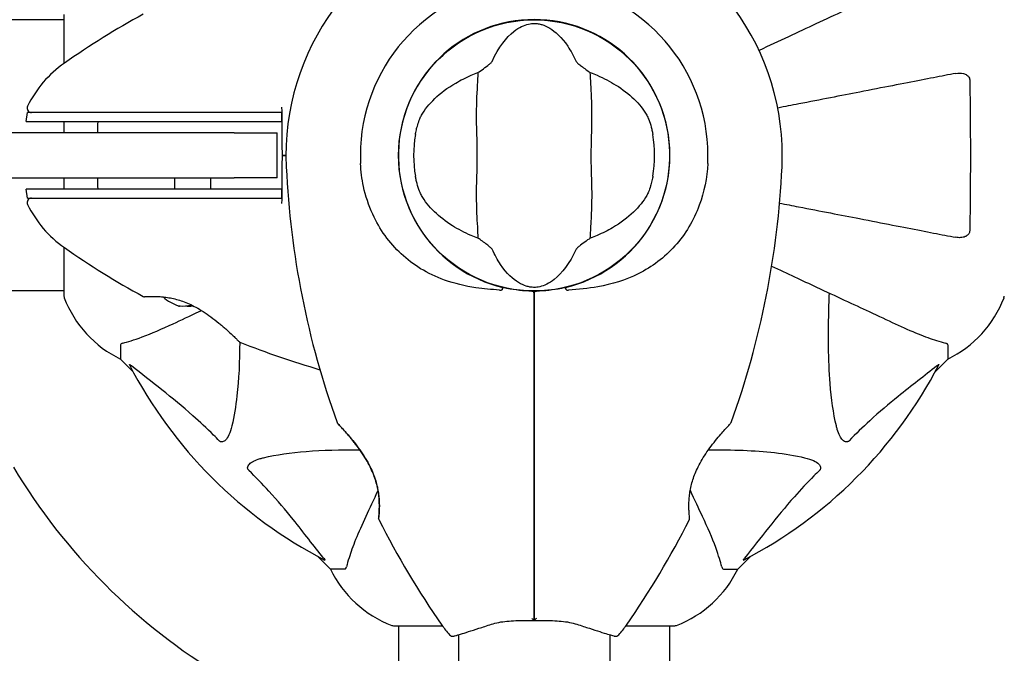
# Model space of a CAD drawing. Units: millimetres. Extents: x 10879 to 26328, y 1472 to 18987.
# Drawn here: x 17696 to 17915, y 10175 to 10316 of the extents above; entities that cross this region are included whole.
import ezdxf

# ---------------------------------------------------------------- set-up
doc = ezdxf.new("R2010")
doc.units = ezdxf.units.MM
doc.header["$LTSCALE"] = 100
doc.layers.add('Widoczne (ISO)', color=7, linetype='Continuous', lineweight=25)
doc.layers.add('Wymiar (ISO)', color=116, linetype='Continuous', lineweight=18)
doc.styles.add('Tekst etykiety (ISO)', font='tahoma.ttf')
doc.dimstyles.new('Domyślne (ISO)', dxfattribs={"dimscale": 100, "dimtxt": 3.5, "dimasz": 2.5, "dimexe": 3.175, "dimexo": 0, "dimgap": 0.762, "dimtad": 1, "dimtoh": 1, "dimdec": 0, "dimrnd": 1e-08, "dimzin": 0, "dimtxsty": 'Tekst etykiety (ISO)', "dimcen": 0.09, "dimdle": 10, "dimclrd": 256, "dimclre": 256, "dimclrt": 256, "dimadec": 0, "dimazin": 0, "dimtfac": 0.714286, "dimtdec": 0, "dimtmove": 0, "dimatfit": 3, "dimfxl": 0, "dimtolj": 1, "dimtzin": 0, "dimlwd": -1, "dimlwe": -1, "dimarcsym": 0})

# ---------------------------------------------------------------- blocks, each defined once
blk = doc.blocks.new('*D5')
at = {"layer": 'Defpoints', "color": 0}
for p in [(24769.64, 18547.44), (24769.64, 9370.08), (12326.04, 9318.9)]:
    blk.add_point(p, dxfattribs=at)
at = {"layer": 'Wymiar (ISO)'}
for p, q in [((12326.04, 9318.9), (12326.04, 18864.94)), ((24769.64, 9370.08), (24769.64, 18864.94)), ((12576.04, 18547.44), (24519.64, 18547.44))]:
    blk.add_line(p, q, dxfattribs=at)
for points in [[(12576.04, 18589.1), (12576.04, 18505.77), (12326.04, 18547.44)], [(24519.64, 18589.1), (24519.64, 18505.77), (24769.64, 18547.44)]]:
    blk.add_solid(points, dxfattribs=at)
at = {"layer": 'Wymiar (ISO)', "insert": (18547.84, 18980.92), "char_height": 350, "attachment_point": 2, "style": 'Tekst etykiety (ISO)'}
blk.add_mtext('\\A1;12444', dxfattribs=at)
blk = doc.blocks.new('*D6')
at = {"layer": 'Defpoints', "color": 0}
for p in [(17575.34, 15751.76), (17815.34, 8339.27), (26010.34, 8339.27)]:
    blk.add_point(p, dxfattribs=at)
at = {"layer": 'Wymiar (ISO)'}
for p, q in [((17575.34, 15751.76), (26327.84, 15751.76)), ((26010.34, 15501.76), (26010.34, 8589.27)), ((17815.34, 8339.27), (26327.84, 8339.27))]:
    blk.add_line(p, q, dxfattribs=at)
for points in [[(25968.67, 15501.76), (26052.01, 15501.76), (26010.34, 15751.76)], [(25968.67, 8589.27), (26052.01, 8589.27), (26010.34, 8339.27)]]:
    blk.add_solid(points, dxfattribs=at)
at = {"layer": 'Wymiar (ISO)', "insert": (25576.85, 12045.52), "char_height": 350, "attachment_point": 2, "rotation": 90, "style": 'Tekst etykiety (ISO)'}
blk.add_mtext('\\A1;7412', dxfattribs=at)

msp = doc.modelspace()

# ---------------------------------------------------------------- linework, layer by layer
at = {"layer": 'Widoczne (ISO)'}
for p, q in [((17705.75, 10316.67), (17705.75, 10305.81)), ((17705.75, 10315.52), (17660.25, 10315.52)), ((17697.31, 10292.87), (17697.66, 10294.87)), ((17705.75, 10292.87), (17705.75, 10290.37)), ((17743.6, 10290.37), (17625.84, 10290.37)), ((17743.6, 10290.37), (17753.19, 10290.37)), ((17753.19, 10280.37), (17753.19, 10290.37)), ((17625.84, 10280.37), (17743.6, 10280.37)), ((17705.75, 10280.37), (17705.75, 10277.87)), ((17730.34, 10280.37), (17730.34, 10277.87)), ((17738.34, 10280.37), (17738.34, 10277.87)), ((17753.19, 10280.37), (17743.6, 10280.37)), ((17697.66, 10275.87), (17697.31, 10277.87)), ((17705.75, 10264.92), (17705.75, 10254.07)), ((17705.75, 10255.22), (17660.26, 10255.22)), ((17718.34, 10243.23), (17718.34, 10240.07)), ((17902.34, 10243.23), (17902.34, 10240.07)), ((17718.34, 10240.07), (17721.09, 10237.32)), ((17721.09, 10237.32), (17718.34, 10240.07)), ((17899.59, 10237.32), (17902.34, 10240.07)), ((17902.34, 10240.07), (17899.59, 10237.32)), ((17762.29, 10196.11), (17765.04, 10193.37)), ((17765.04, 10193.37), (17762.29, 10196.11)), ((17855.64, 10193.37), (17858.39, 10196.11)), ((17858.39, 10196.11), (17855.64, 10193.37)), ((17768.21, 10193.37), (17765.04, 10193.37)), ((17852.47, 10193.37), (17855.64, 10193.37)), ((17779.04, 10180.77), (17789.9, 10180.77)), ((17780.19, 10180.77), (17780.19, 10135.21)), ((17830.78, 10180.77), (17841.64, 10180.77)), ((17840.49, 10180.77), (17840.49, 10135.09)), ((17793.49, 10178.74), (17793.49, 9389.96)), ((17827.19, 10178.74), (17827.19, 9389.96))]:
    msp.add_line(p, q, dxfattribs=at)
msp.add_circle((17810.34, 10285.37), 30.15, dxfattribs=at)
for centre, radius, start, end in [((17810.34, 10285.37), 55.2, 105.0482, 182.662), ((17810.34, 10285.37), 55.2, 357.338, 74.9518), ((17810.34, 10285.37), 38.66, 100.161, 182.662), ((17810.34, 10285.37), 38.66, 357.338, 79.839), ((17816.79, 10146.65), 194.07, 118.7826, 124.8666), ((17810.34, 10285.37), 30.2, 90, 256.613), ((17810.34, 10285.37), 30.2, 283.387, 90), ((17720.14, 10285.37), 25, 124.8666, 154.0555), ((17698.56, 10295.87), 1, 154.0555, 270), ((17810.34, 10285.37), 26.81, 170.0493, 189.9507), ((17810.34, 10285.37), 26.81, 350.0493, 9.9507), ((17949.06, 10291.81), 194.07, 182.662, 199.8414), ((17671.62, 10291.81), 194.07, 340.1586, 357.338), ((17698.56, 10274.87), 1, 90, 205.9445), ((17720.14, 10285.37), 25, 205.9445, 235.1334), ((17816.79, 10424.08), 194.07, 235.1334, 241.2174), ((17706.75, 10254.07), 1, 180, 200.8133), ((17706.75, 10254.07), 1, 180, 200.8133), ((17729.18, 10262.59), 25, 200.8133, 244.3044), ((17729.18, 10262.59), 25, 200.8133, 244.3044), ((17723.59, 10254.43), 0.5, 241.2174, 274.553), ((17734.34, 10261.03), 9.67, 227.5809, 251.2714), ((17810.34, 10285.37), 30.2, 269.0668, 270.9332), ((17809.84, 10254.67), 0.5, 0, 89.0668), ((17810.84, 10254.67), 0.5, 90.9332, 180), ((17891.5, 10262.59), 25, 295.6956, 339.1867), ((17891.5, 10262.59), 25, 295.6956, 339.1867), ((17913.93, 10254.07), 1, 339.1867, 0), ((17913.93, 10254.07), 1, 339.1867, 0), ((17745.09, 10244.28), 0.5, 225.222, 248.2588), ((17816.79, 10424.08), 194.07, 248.2588, 253.8116), ((17810.34, 10285.37), 101.36, 207.3738, 242.6262), ((17810.34, 10285.37), 101.36, 297.3738, 332.6262), ((17766.98, 10226.12), 0.5, 199.8414, 223.438), ((17853.7, 10226.12), 0.5, 316.562, 340.1586), ((17810.34, 10285.37), 135, 210.8931, 239.1069), ((17776.24, 10204.62), 0.5, 173.5588, 206.7751), ((17949.06, 10291.81), 194.07, 206.7751, 214.8666), ((17671.62, 10291.81), 194.07, 325.1334, 333.2249), ((17844.44, 10204.62), 0.5, 333.2249, 6.4412), ((17787.57, 10204.2), 25, 205.6956, 249.1867), ((17787.57, 10204.2), 25, 205.6956, 249.1867), ((17833.11, 10204.2), 25, 290.8133, 334.3044), ((17833.11, 10204.2), 25, 290.8133, 334.3044), ((17779.04, 10181.77), 1, 249.1867, 270), ((17779.04, 10181.77), 1, 249.1867, 270), ((17810.34, 10195.17), 25, 214.8666, 221.0474), ((17810.34, 10195.17), 25, 318.9526, 325.1334), ((17841.64, 10181.77), 1, 270, 290.8133), ((17841.64, 10181.77), 1, 270, 290.8133), ((17792.24, 10179.4), 1, 221.0474, 286.816), ((17828.44, 10179.4), 1, 253.184, 318.9526)]:
    msp.add_arc(centre, radius, start, end, dxfattribs=at)
for centre, ratio, start_param, end_param in [((17732.22, 10261.03), 0.708815, 6.093567, 6.472804), ((17731.44, 10261.03), 0.256482, 6.093567, 6.371623), ((17733.56, 10261.03), 0.965297, 6.196447, 6.371623), ((17735.12, 10261.03), 0.965297, 6.093567, 6.220486)]:
    msp.add_ellipse(centre, major_axis=(0, -9.19), ratio=ratio, start_param=start_param, end_param=end_param, dxfattribs=at)
for points, knots in [([(17890.64, 10322.81), (17888.87, 10321.98), (17886.91, 10321.07), (17884.78, 10320.08), (17881.32, 10318.47), (17877.37, 10316.62), (17869.1, 10312.76), (17864.85, 10310.78), (17860.37, 10308.69)], [4.887142, 4.887142, 4.887142, 4.887142, 6.128309, 6.128309, 6.128309, 8.145415, 8.145415, 9.965002, 9.965002, 9.965002, 9.965002]), ([(17800.98, 10306.24), (17802.48, 10309.46), (17804.16, 10311.6), (17807.01, 10313.86), (17808.12, 10314.36), (17809.33, 10314.63), (17809.55, 10314.67), (17809.93, 10314.71), (17810.1, 10314.72), (17810.44, 10314.72), (17810.59, 10314.72), (17810.93, 10314.69), (17811.11, 10314.67), (17811.55, 10314.59), (17811.82, 10314.53), (17812.63, 10314.27), (17813.22, 10314.01), (17815.02, 10312.91), (17816.42, 10311.68), (17818.49, 10308.62), (17819.12, 10307.49), (17819.7, 10306.24)], [0.206777, 0.206777, 0.206777, 0.206777, 1.765843, 1.765843, 2.836318, 2.836318, 3.102384, 3.102384, 3.308115, 3.308115, 3.490318, 3.490318, 3.717936, 3.717936, 4.112889, 4.112889, 4.940235, 4.940235, 6.583199, 6.583199, 7.390591, 7.390591, 7.390591, 7.390591]), ([(17797.83, 10303.76), (17798.22, 10304.03), (17798.64, 10304.33), (17799.52, 10304.97), (17799.94, 10305.28), (17800.47, 10305.71), (17800.64, 10305.85), (17800.82, 10306.03), (17800.88, 10306.09), (17800.94, 10306.18), (17800.96, 10306.21), (17800.98, 10306.24)], [0.0301438, 0.0301438, 0.0301438, 0.0301438, 0.2023187, 0.2023187, 0.3866192, 0.3866192, 0.4998078, 0.4998078, 0.5509934, 0.5509934, 0.5793275, 0.5793275, 0.5793275, 0.5793275]), ([(17819.7, 10306.24), (17819.72, 10306.2), (17819.74, 10306.17), (17819.81, 10306.09), (17819.85, 10306.04), (17819.97, 10305.92), (17820.07, 10305.83), (17820.35, 10305.59), (17820.58, 10305.41), (17821.48, 10304.73), (17822.2, 10304.21), (17822.84, 10303.76)], [0, 0, 0, 0, 0.0151508, 0.0151508, 0.033742, 0.033742, 0.0697851, 0.0697851, 0.143535, 0.143535, 0.3191937, 0.3191937, 0.3191937, 0.3191937]), ([(17797.83, 10303.76), (17797.8, 10302.71), (17797.72, 10301.48), (17797.51, 10297.81), (17797.43, 10295.21), (17797.49, 10291.51), (17797.55, 10289.75), (17797.64, 10286.08), (17797.64, 10284.49), (17797.58, 10281.98), (17797.55, 10281.12), (17797.45, 10277.78), (17797.44, 10275.05), (17797.64, 10270.37), (17797.78, 10268.49), (17797.83, 10266.97)], [-8.670723, -8.670723, -8.670723, -8.670723, -7.629846, -7.629846, -5.858386, -5.858386, -5.058101, -5.058101, -4.413951, -4.413951, -4.068779, -4.068779, -3.024201, -3.024201, -2.152299, -2.152299, -2.152299, -2.152299]), ([(17822.84, 10266.97), (17822.88, 10268.02), (17822.96, 10269.25), (17823.17, 10272.92), (17823.25, 10275.52), (17823.19, 10279.22), (17823.12, 10280.98), (17823.04, 10284.65), (17823.04, 10286.24), (17823.1, 10288.75), (17823.13, 10289.61), (17823.23, 10292.95), (17823.24, 10295.68), (17823.04, 10300.36), (17822.9, 10302.24), (17822.84, 10303.76)], [-8.670723, -8.670723, -8.670723, -8.670723, -7.629846, -7.629846, -5.858386, -5.858386, -5.058101, -5.058101, -4.413951, -4.413951, -4.068779, -4.068779, -3.024201, -3.024201, -2.152299, -2.152299, -2.152299, -2.152299]), ([(17904.11, 10303.59), (17903.36, 10303.45), (17902.55, 10303.29), (17900.11, 10302.82), (17898.35, 10302.47), (17894.47, 10301.72), (17892.34, 10301.31), (17887.78, 10300.42), (17885.34, 10299.94), (17882.76, 10299.44), (17878.62, 10298.64), (17874.06, 10297.75), (17867.66, 10296.51), (17866.11, 10296.21), (17864.53, 10295.9)], [0.494658, 0.494658, 0.494658, 0.494658, 1.116027, 1.116027, 2.232055, 2.232055, 3.348082, 3.348082, 4.464109, 4.464109, 4.464109, 6.253052, 6.253052, 6.814032, 6.814032, 6.814032, 6.814032]), ([(17904.11, 10303.59), (17904.73, 10303.71), (17905.33, 10303.69), (17906.12, 10303.49), (17906.38, 10303.37), (17906.73, 10303.13), (17906.86, 10303.02), (17907.04, 10302.78), (17907.11, 10302.67), (17907.18, 10302.48), (17907.2, 10302.41), (17907.23, 10302.27), (17907.24, 10302.2), (17907.24, 10302.12)], [0, 0, 0, 0, 0.2316755, 0.2316755, 0.3642878, 0.3642878, 0.4481993, 0.4481993, 0.5091909, 0.5091909, 0.5443069, 0.5443069, 0.5810898, 0.5810898, 0.5810898, 0.5810898]), ([(17785.29, 10294.3), (17786, 10295.54), (17786.98, 10296.79), (17789.51, 10299.21), (17791.07, 10300.39), (17793.96, 10302.07), (17795.11, 10302.65), (17796.34, 10303.17)], [0.001121, 0.001121, 0.001121, 0.001121, 0.764369, 0.764369, 1.553549, 1.553549, 2.013862, 2.013862, 2.013862, 2.013862]), ([(17824.34, 10303.17), (17825.85, 10302.53), (17827.25, 10301.8), (17830.06, 10300.05), (17831.4, 10299.01), (17833.73, 10296.74), (17834.69, 10295.52), (17835.38, 10294.3)], [0.194826, 0.194826, 0.194826, 0.194826, 0.760477, 0.760477, 1.454331, 1.454331, 2.202676, 2.202676, 2.202676, 2.202676]), ([(17907.24, 10302.12), (17907.29, 10299.45), (17907.32, 10296.67), (17907.39, 10289.36), (17907.39, 10284.78), (17907.35, 10276.24), (17907.31, 10272.32), (17907.24, 10268.61)], [-3.948618, -3.948618, -3.948618, -3.948618, -3.078035, -3.078035, -1.710872, -1.710872, -0.498651, -0.498651, -0.498651, -0.498651]), ([(17707.08, 10294.87), (17705.53, 10294.87), (17704.09, 10294.87), (17701.4, 10294.87), (17700.19, 10294.87), (17698.38, 10294.87), (17697.81, 10294.87), (17697.67, 10294.87), (17697.66, 10294.87), (17697.66, 10294.87)], [-3.680704, -3.680704, -3.680704, -3.680704, -3.169004, -3.169004, -2.577736, -2.577736, -1.932042, -1.932042, -1.839247, -1.839247, -1.839247, -1.839247]), ([(17712.51, 10294.87), (17711.57, 10294.87), (17710.64, 10294.87), (17708.83, 10294.87), (17707.95, 10294.87), (17707.08, 10294.87)], [-0.5855384, -0.5855384, -0.5855384, -0.5855384, -0.2927692, -0.2927692, 0, 0, 0, 0]), ([(17754.25, 10294.87), (17753.69, 10294.87), (17753.14, 10294.87), (17739.01, 10294.87), (17725.34, 10294.87), (17712.51, 10294.87)], [-4.248844, -4.248844, -4.248844, -4.248844, -4.082736, -4.082736, 0, 0, 0, 0]), ([(17754.25, 10292.87), (17754.25, 10293.03), (17754.25, 10293.2), (17754.25, 10293.87), (17754.25, 10294.37), (17754.25, 10294.87)], [0.1024049, 0.1024049, 0.1024049, 0.1024049, 0.1531841, 0.1531841, 0.3055229, 0.3055229, 0.3055229, 0.3055229]), ([(17754.34, 10285.37), (17754.32, 10287.49), (17754.3, 10289.64), (17754.27, 10292.8), (17754.27, 10293.84), (17754.26, 10294.87)], [34.7828406, 34.7828406, 34.7828406, 34.7828406, 35.3783959, 35.3783959, 35.6691337, 35.6691337, 35.6691337, 35.6691337]), ([(17697.31, 10292.87), (17697.31, 10292.87), (17697.35, 10292.87), (17697.72, 10292.87), (17698.47, 10292.87), (17700.52, 10292.87), (17701.62, 10292.87), (17704.12, 10292.87), (17705.45, 10292.87), (17706.9, 10292.87)], [2.03739, 2.03739, 2.03739, 2.03739, 2.25925, 2.25925, 2.981422, 2.981422, 3.528263, 3.528263, 4.033004, 4.033004, 4.033004, 4.033004]), ([(17706.9, 10292.87), (17707.77, 10292.87), (17708.66, 10292.87), (17710.48, 10292.87), (17711.43, 10292.87), (17712.39, 10292.87)], [0.0059124, 0.0059124, 0.0059124, 0.0059124, 0.3050797, 0.3050797, 0.6119118, 0.6119118, 0.6119118, 0.6119118]), ([(17712.39, 10292.87), (17719.15, 10292.87), (17726.15, 10292.87), (17740.16, 10292.87), (17747.21, 10292.87), (17754.25, 10292.87)], [0.000151, 0.000151, 0.000151, 0.000151, 2.167015, 2.167015, 4.288732, 4.288732, 4.288732, 4.288732]), ([(17783.93, 10290), (17783.95, 10290.14), (17783.98, 10290.28), (17784.05, 10290.62), (17784.09, 10290.82), (17784.23, 10291.41), (17784.33, 10291.8), (17784.58, 10292.64), (17784.74, 10293.08), (17785.03, 10293.79), (17785.16, 10294.07), (17785.29, 10294.3)], [0.0015488, 0.0015488, 0.0015488, 0.0015488, 0.0439954, 0.0439954, 0.1059642, 0.1059642, 0.2312081, 0.2312081, 0.396855, 0.396855, 0.537373, 0.537373, 0.537373, 0.537373]), ([(17835.38, 10294.3), (17835.54, 10294.03), (17835.69, 10293.7), (17836.04, 10292.82), (17836.23, 10292.25), (17836.47, 10291.34), (17836.54, 10291.05), (17836.63, 10290.61), (17836.66, 10290.47), (17836.71, 10290.22), (17836.73, 10290.11), (17836.75, 10290)], [0.0009406, 0.0009406, 0.0009406, 0.0009406, 0.1628187, 0.1628187, 0.3680847, 0.3680847, 0.460016, 0.460016, 0.5029793, 0.5029793, 0.5371055, 0.5371055, 0.5371055, 0.5371055]), ([(17754.26, 10275.87), (17754.27, 10276.89), (17754.27, 10277.93), (17754.3, 10281.09), (17754.32, 10283.24), (17754.34, 10285.37)], [9.0036319, 9.0036319, 9.0036319, 9.0036319, 9.2941564, 9.2941564, 9.8897117, 9.8897117, 9.8897117, 9.8897117]), ([(17802.67, 10255.41), (17800.87, 10255.52), (17799.1, 10255.68), (17794.97, 10256.29), (17792.66, 10256.83), (17786.52, 10259.04), (17783.34, 10261.05), (17778.11, 10265.91), (17775.97, 10268.9), (17773.53, 10274.24), (17772.84, 10276.32), (17772.02, 10280.14), (17771.8, 10281.85), (17771.72, 10283.57)], [0.777743, 0.777743, 0.777743, 0.777743, 1.335665, 1.335665, 2.108644, 2.108644, 3.44936, 3.44936, 4.840595, 4.840595, 5.656639, 5.656639, 6.296646, 6.296646, 6.296646, 6.296646]), ([(17848.96, 10283.57), (17848.81, 10280.38), (17848.18, 10277.23), (17845.83, 10270.9), (17844, 10267.84), (17839.35, 10262.64), (17836.6, 10260.57), (17830.67, 10257.61), (17827.67, 10256.69), (17822.34, 10255.75), (17820.18, 10255.54), (17818.01, 10255.41)], [0.155968, 0.155968, 0.155968, 0.155968, 1.115261, 1.115261, 2.198537, 2.198537, 3.266815, 3.266815, 4.24236, 4.24236, 4.896886, 4.896886, 4.896886, 4.896886]), ([(17785.29, 10276.43), (17785.14, 10276.7), (17784.99, 10277.03), (17784.64, 10277.91), (17784.45, 10278.48), (17784.21, 10279.39), (17784.14, 10279.68), (17784.05, 10280.12), (17784.02, 10280.26), (17783.97, 10280.51), (17783.95, 10280.62), (17783.93, 10280.73)], [0.0009407, 0.0009407, 0.0009407, 0.0009407, 0.1628187, 0.1628187, 0.3680848, 0.3680848, 0.460016, 0.460016, 0.5029794, 0.5029794, 0.5371056, 0.5371056, 0.5371056, 0.5371056]), ([(17836.75, 10280.73), (17836.73, 10280.59), (17836.7, 10280.45), (17836.63, 10280.11), (17836.59, 10279.91), (17836.45, 10279.32), (17836.35, 10278.93), (17836.1, 10278.09), (17835.94, 10277.65), (17835.65, 10276.94), (17835.52, 10276.66), (17835.38, 10276.43)], [0.0015489, 0.0015489, 0.0015489, 0.0015489, 0.0439954, 0.0439954, 0.1059641, 0.1059641, 0.2312079, 0.2312079, 0.3968548, 0.3968548, 0.5373731, 0.5373731, 0.5373731, 0.5373731]), ([(17706.9, 10277.87), (17704.76, 10277.87), (17702.86, 10277.87), (17699.79, 10277.87), (17698.65, 10277.87), (17697.53, 10277.87), (17697.31, 10277.87), (17697.31, 10277.87)], [0.03914, 0.03914, 0.03914, 0.03914, 0.785446, 0.785446, 1.53395, 1.53395, 2.03739, 2.03739, 2.03739, 2.03739]), ([(17712.39, 10277.87), (17711.43, 10277.87), (17710.48, 10277.87), (17708.66, 10277.87), (17707.77, 10277.87), (17706.9, 10277.87)], [0.0001517, 0.0001517, 0.0001517, 0.0001517, 0.3070421, 0.3070421, 0.6062661, 0.6062661, 0.6062661, 0.6062661]), ([(17754.25, 10277.87), (17747.21, 10277.87), (17740.16, 10277.87), (17726.15, 10277.87), (17719.15, 10277.87), (17712.39, 10277.87)], [0.03904, 0.03904, 0.03904, 0.03904, 2.160856, 2.160856, 4.32787, 4.32787, 4.32787, 4.32787]), ([(17754.25, 10275.87), (17754.25, 10276.37), (17754.25, 10276.87), (17754.25, 10277.53), (17754.25, 10277.7), (17754.25, 10277.87)], [0.0013915, 0.0013915, 0.0013915, 0.0013915, 0.1537298, 0.1537298, 0.2045095, 0.2045095, 0.2045095, 0.2045095]), ([(17697.66, 10275.87), (17697.66, 10275.87), (17698.02, 10275.87), (17699.41, 10275.87), (17700.51, 10275.87), (17703.33, 10275.87), (17705.13, 10275.87), (17707.08, 10275.87)], [-1.839247, -1.839247, -1.839247, -1.839247, -1.260855, -1.260855, -0.646909, -0.646909, 0, 0, 0, 0]), ([(17707.08, 10275.87), (17707.95, 10275.87), (17708.83, 10275.87), (17710.64, 10275.87), (17711.57, 10275.87), (17712.51, 10275.87)], [-0.5855384, -0.5855384, -0.5855384, -0.5855384, -0.2927692, -0.2927692, 0, 0, 0, 0]), ([(17712.51, 10275.87), (17720.19, 10275.87), (17728.17, 10275.87), (17741.67, 10275.87), (17747.13, 10275.87), (17753.14, 10275.87), (17753.69, 10275.87), (17754.25, 10275.87)], [-9.772808, -9.772808, -9.772808, -9.772808, -7.329606, -7.329606, -5.690096, -5.690096, -5.523964, -5.523964, -5.523964, -5.523964]), ([(17796.34, 10267.56), (17794.82, 10268.2), (17793.43, 10268.93), (17790.62, 10270.68), (17789.28, 10271.72), (17786.95, 10273.99), (17785.99, 10275.21), (17785.29, 10276.43)], [0.194826, 0.194826, 0.194826, 0.194826, 0.760477, 0.760477, 1.454331, 1.454331, 2.202676, 2.202676, 2.202676, 2.202676]), ([(17835.38, 10276.43), (17834.67, 10275.19), (17833.7, 10273.94), (17831.17, 10271.52), (17829.61, 10270.34), (17826.72, 10268.66), (17825.57, 10268.08), (17824.34, 10267.56)], [0.001121, 0.001121, 0.001121, 0.001121, 0.764369, 0.764369, 1.553549, 1.553549, 2.013862, 2.013862, 2.013862, 2.013862]), ([(17864.94, 10274.75), (17866.38, 10274.47), (17867.79, 10274.2), (17874.05, 10272.98), (17878.61, 10272.09), (17882.75, 10271.29), (17885.34, 10270.79), (17887.77, 10270.31), (17892.34, 10269.43), (17894.46, 10269.01), (17898.35, 10268.26), (17900.11, 10267.91), (17902.55, 10267.44), (17903.36, 10267.28), (17904.11, 10267.14)], [2.165789, 2.165789, 2.165789, 2.165789, 2.677464, 2.677464, 4.465509, 4.465509, 4.465509, 5.581887, 5.581887, 6.698264, 6.698264, 7.814641, 7.814641, 8.436361, 8.436361, 8.436361, 8.436361]), ([(17907.24, 10268.61), (17907.24, 10268.48), (17907.22, 10268.36), (17907.13, 10268.11), (17907.08, 10268.01), (17906.93, 10267.79), (17906.83, 10267.69), (17906.57, 10267.47), (17906.39, 10267.37), (17905.92, 10267.17), (17905.59, 10267.1), (17904.85, 10267.04), (17904.47, 10267.07), (17904.11, 10267.14)], [0, 0, 0, 0, 0.0405527, 0.0405527, 0.0770027, 0.0770027, 0.1196644, 0.1196644, 0.1860906, 0.1860906, 0.2931262, 0.2931262, 0.4025768, 0.4025768, 0.4025768, 0.4025768]), ([(17800.98, 10264.49), (17800.96, 10264.53), (17800.94, 10264.56), (17800.87, 10264.64), (17800.83, 10264.69), (17800.7, 10264.81), (17800.61, 10264.9), (17800.33, 10265.14), (17800.09, 10265.32), (17799.2, 10266), (17798.48, 10266.52), (17797.83, 10266.97)], [0, 0, 0, 0, 0.0151508, 0.0151508, 0.033742, 0.033742, 0.0697851, 0.0697851, 0.143535, 0.143535, 0.3191937, 0.3191937, 0.3191937, 0.3191937]), ([(17822.84, 10266.97), (17822.46, 10266.7), (17822.04, 10266.4), (17821.16, 10265.76), (17820.74, 10265.45), (17820.21, 10265.02), (17820.04, 10264.88), (17819.86, 10264.7), (17819.8, 10264.64), (17819.74, 10264.55), (17819.72, 10264.52), (17819.7, 10264.49)], [0.0301438, 0.0301438, 0.0301438, 0.0301438, 0.2023187, 0.2023187, 0.3866192, 0.3866192, 0.4998078, 0.4998078, 0.5509934, 0.5509934, 0.5793275, 0.5793275, 0.5793275, 0.5793275]), ([(17819.7, 10264.49), (17818.2, 10261.27), (17816.52, 10259.13), (17813.67, 10256.88), (17812.56, 10256.37), (17811.35, 10256.1), (17811.12, 10256.06), (17810.75, 10256.02), (17810.58, 10256.01), (17810.24, 10256.01), (17810.09, 10256.01), (17809.75, 10256.04), (17809.57, 10256.06), (17809.13, 10256.14), (17808.86, 10256.2), (17808.04, 10256.46), (17807.46, 10256.72), (17805.65, 10257.82), (17804.26, 10259.05), (17802.19, 10262.11), (17801.56, 10263.24), (17800.98, 10264.49)], [0.206777, 0.206777, 0.206777, 0.206777, 1.765843, 1.765843, 2.836318, 2.836318, 3.102384, 3.102384, 3.308115, 3.308115, 3.490318, 3.490318, 3.717936, 3.717936, 4.112889, 4.112889, 4.940235, 4.940235, 6.583199, 6.583199, 7.390591, 7.390591, 7.390591, 7.390591]), ([(17863.18, 10260.72), (17866.67, 10259.1), (17870, 10257.54), (17877.47, 10254.06), (17881.41, 10252.23), (17884.86, 10250.62), (17886.96, 10249.64), (17888.89, 10248.74), (17890.64, 10247.92)], [2.647976, 2.647976, 2.647976, 2.647976, 4.09795, 4.09795, 6.113906, 6.113906, 6.113906, 7.34072, 7.34072, 7.34072, 7.34072]), ([(17802.67, 10255.41), (17802.73, 10255.41), (17802.79, 10255.41), (17802.92, 10255.4), (17803.02, 10255.41), (17803.13, 10255.43), (17803.15, 10255.44), (17803.18, 10255.45), (17803.19, 10255.45), (17803.2, 10255.47), (17803.2, 10255.47), (17803.21, 10255.48), (17803.21, 10255.48), (17803.21, 10255.48)], [-1.6906336, -1.6906336, -1.6906336, -1.6906336, -1.6582329, -1.6582329, -1.605027, -1.605027, -1.5884406, -1.5884406, -1.5808181, -1.5808181, -1.575983, -1.575983, -1.5733952, -1.5733952, -1.5733952, -1.5733952]), ([(17803.35, 10255.99), (17803.35, 10255.99), (17803.35, 10255.99), (17803.35, 10255.99), (17803.34, 10255.98), (17803.34, 10255.97), (17803.33, 10255.96), (17803.32, 10255.91), (17803.31, 10255.88), (17803.28, 10255.78), (17803.27, 10255.73), (17803.24, 10255.61), (17803.22, 10255.55), (17803.21, 10255.48)], [-0.08082478, -0.08082478, -0.08082478, -0.08082478, -0.0805079, -0.0805079, -0.06954425, -0.06954425, -0.05858192, -0.05858192, -0.03904164, -0.03904164, -0.01951737, -0.01951737, 0, 0, 0, 0]), ([(17809.85, 10255.17), (17807.99, 10255.2), (17806.12, 10255.4), (17803.97, 10255.84), (17803.66, 10255.91), (17803.35, 10255.99)], [1.0912135, 1.0912135, 1.0912135, 1.0912135, 1.6580192, 1.6580192, 1.7547899, 1.7547899, 1.7547899, 1.7547899]), ([(17817.33, 10255.99), (17817.02, 10255.91), (17816.71, 10255.84), (17814.56, 10255.4), (17812.69, 10255.2), (17810.83, 10255.17)], [8.9921845, 8.9921845, 8.9921845, 8.9921845, 9.0889552, 9.0889552, 9.6557608, 9.6557608, 9.6557608, 9.6557608]), ([(17817.47, 10255.48), (17817.46, 10255.55), (17817.44, 10255.61), (17817.41, 10255.73), (17817.4, 10255.78), (17817.37, 10255.88), (17817.36, 10255.91), (17817.35, 10255.96), (17817.34, 10255.97), (17817.34, 10255.98), (17817.33, 10255.99), (17817.33, 10255.99), (17817.33, 10255.99), (17817.33, 10255.99)], [-0.08051023, -0.08051023, -0.08051023, -0.08051023, -0.06099229, -0.06099229, -0.04146746, -0.04146746, -0.02192661, -0.02192661, -0.01096396, -0.01096396, 0, 0, 0.00031689, 0.00031689, 0.00031689, 0.00031689]), ([(17817.47, 10255.48), (17817.47, 10255.48), (17817.47, 10255.48), (17817.47, 10255.47), (17817.48, 10255.47), (17817.49, 10255.46), (17817.5, 10255.45), (17817.54, 10255.43), (17817.6, 10255.42), (17817.76, 10255.4), (17817.9, 10255.41), (17818.01, 10255.41), (17818.01, 10255.41), (17818.01, 10255.41)], [-0.6769435, -0.6769435, -0.6769435, -0.6769435, -0.6754271, -0.6754271, -0.6691157, -0.6691157, -0.6591481, -0.6591481, -0.6186601, -0.6186601, -0.5430404, -0.5430404, -0.5428072, -0.5428072, -0.5428072, -0.5428072]), ([(17723.63, 10253.93), (17723.63, 10253.93), (17723.67, 10253.94), (17723.86, 10253.95), (17723.99, 10253.96), (17724.35, 10253.98), (17724.58, 10253.99), (17725.11, 10254.01), (17725.42, 10254.01), (17726.1, 10254.01), (17726.47, 10254), (17727.26, 10253.95), (17727.68, 10253.92), (17728.54, 10253.81), (17728.98, 10253.74), (17729.86, 10253.57), (17730.32, 10253.46), (17731.23, 10253.21), (17731.69, 10253.07), (17732.63, 10252.74), (17733.1, 10252.55), (17734.08, 10252.11), (17734.59, 10251.86), (17735.63, 10251.29), (17736.18, 10250.97), (17737.3, 10250.25), (17737.88, 10249.85), (17739.04, 10249), (17739.63, 10248.54), (17740.47, 10247.85), (17740.74, 10247.63), (17741.25, 10247.19), (17741.49, 10246.97), (17742.16, 10246.38), (17742.57, 10246.01), (17743.25, 10245.38), (17743.53, 10245.11), (17743.97, 10244.68), (17744.15, 10244.51), (17744.42, 10244.24), (17744.52, 10244.14), (17744.69, 10243.98), (17744.74, 10243.93), (17744.74, 10243.93)], [-1.680048, -1.680048, -1.680048, -1.680048, -1.516036, -1.516036, -1.349931, -1.349931, -1.182492, -1.182492, -1.016732, -1.016732, -0.853593, -0.853593, -0.695436, -0.695436, -0.544543, -0.544543, -0.397581, -0.397581, -0.252375, -0.252375, -0.10089, -0.10089, 0.063714, 0.063714, 0.249174, 0.249174, 0.460411, 0.460411, 0.696489, 0.696489, 0.814568, 0.814568, 0.928117, 0.928117, 1.142095, 1.142095, 1.321936, 1.321936, 1.474461, 1.474461, 1.607979, 1.607979, 1.77459, 1.77459, 1.77459, 1.77459]), ([(17810.34, 10194.82), (17810.34, 10204.58), (17810.34, 10214.54), (17810.34, 10234.58), (17810.34, 10244.66), (17810.34, 10254.67)], [0, 0, 0, 0, 3.002595, 3.002595, 6.00519, 6.00519, 6.00519, 6.00519]), ([(17810.34, 10254.67), (17810.34, 10244.66), (17810.34, 10234.58), (17810.34, 10214.54), (17810.34, 10204.58), (17810.34, 10194.82)], [0, 0, 0, 0, 3.002595, 3.002595, 6.00519, 6.00519, 6.00519, 6.00519]), ([(17877.58, 10225.2), (17876.91, 10228.04), (17876.46, 10231.18), (17875.77, 10239.79), (17875.77, 10245.59), (17875.95, 10252.92), (17875.98, 10253.83), (17876.01, 10254.74)], [-5.840532, -5.840532, -5.840532, -5.840532, -4.31233, -4.31233, -2.04169, -2.04169, -1.725442, -1.725442, -1.725442, -1.725442]), ([(17730.04, 10247.92), (17731.79, 10248.74), (17733.72, 10249.64), (17735.82, 10250.62), (17735.99, 10250.7), (17736.17, 10250.78), (17736.34, 10250.86)], [4.887094, 4.887094, 4.887094, 4.887094, 6.113907, 6.113907, 6.113907, 6.21483, 6.21483, 6.21483, 6.21483]), ([(17718.85, 10243.62), (17719.88, 10243.89), (17721.28, 10244.29), (17725.23, 10245.75), (17727.56, 10246.76), (17730.04, 10247.92)], [-2.891192, -2.891192, -2.891192, -2.891192, -1.528318, -1.528318, 0, 0, 0, 0]), ([(17890.64, 10247.92), (17892.45, 10247.08), (17894.17, 10246.31), (17897.25, 10245.07), (17898.62, 10244.57), (17900.56, 10243.96), (17901.23, 10243.78), (17901.83, 10243.62)], [-2.923859, -2.923859, -2.923859, -2.923859, -1.830403, -1.830403, -0.841646, -0.841646, -0.273627, -0.273627, -0.273627, -0.273627]), ([(17718.85, 10243.62), (17718.69, 10243.58), (17718.55, 10243.53), (17718.38, 10243.4), (17718.34, 10243.33), (17718.34, 10243.23)], [0, 0, 0, 0, 0.1541752, 0.1541752, 0.2866473, 0.2866473, 0.2866473, 0.2866473]), ([(17744.85, 10243.85), (17744.82, 10239.51), (17744.65, 10235.53), (17743.97, 10229.56), (17743.6, 10227.32), (17743.1, 10225.2)], [-5.868121, -5.868121, -5.868121, -5.868121, -3.871284, -3.871284, -2.578772, -2.578772, -2.578772, -2.578772]), ([(17902.34, 10243.23), (17902.34, 10243.31), (17902.31, 10243.37), (17902.18, 10243.51), (17902.04, 10243.57), (17901.83, 10243.62)], [0, 0, 0, 0, 0.0651008, 0.0651008, 0.1767336, 0.1767336, 0.1767336, 0.1767336]), ([(17720.33, 10238.76), (17720.3, 10238.8), (17720.3, 10238.83), (17720.32, 10238.85), (17720.35, 10238.84), (17720.43, 10238.8), (17720.5, 10238.76), (17720.63, 10238.66), (17720.7, 10238.6), (17720.77, 10238.55)], [0.66790836, 0.66790836, 0.66790836, 0.66790836, 0.68756319, 0.68756319, 0.70698655, 0.70698655, 0.72910654, 0.72910654, 0.74763999, 0.74763999, 0.74763999, 0.74763999]), ([(17740.28, 10221.89), (17739.87, 10222.3), (17739.46, 10222.72), (17737.5, 10224.66), (17735.97, 10226.1), (17729.8, 10231.58), (17725.23, 10234.94), (17720.77, 10238.55)], [-3.292921, -3.292921, -3.292921, -3.292921, -3.092582, -3.092582, -2.344532, -2.344532, -0.096806, -0.096806, -0.096806, -0.096806]), ([(17899.91, 10238.55), (17897.23, 10236.38), (17894.28, 10234.14), (17889.26, 10230.08), (17887.15, 10228.31), (17883.42, 10224.9), (17881.9, 10223.42), (17880.4, 10221.89)], [-3.381682, -3.381682, -3.381682, -3.381682, -2.051079, -2.051079, -1.136838, -1.136838, -0.473976, -0.473976, -0.473976, -0.473976]), ([(17899.91, 10238.55), (17899.92, 10238.55), (17899.93, 10238.56), (17900.06, 10238.67), (17900.17, 10238.75), (17900.31, 10238.83), (17900.34, 10238.85), (17900.38, 10238.84), (17900.38, 10238.82), (17900.36, 10238.77), (17900.36, 10238.77), (17900.35, 10238.76)], [0.8751293, 0.8751293, 0.8751293, 0.8751293, 0.8786792, 0.8786792, 0.9337906, 0.9337906, 0.9692974, 0.9692974, 1.0016433, 1.0016433, 1.0082698, 1.0082698, 1.0082698, 1.0082698]), ([(17743.1, 10225.2), (17742.74, 10223.62), (17742.22, 10222.58), (17741.69, 10222.05), (17741.47, 10221.83), (17741.25, 10221.69), (17740.94, 10221.62), (17740.83, 10221.61), (17740.64, 10221.65), (17740.57, 10221.68), (17740.44, 10221.75), (17740.39, 10221.78), (17740.31, 10221.85), (17740.29, 10221.87), (17740.28, 10221.89)], [4.2161666, 4.2161666, 4.2161666, 4.2161666, 4.692072, 4.692072, 4.692072, 4.8854145, 4.8854145, 4.96663, 4.96663, 5.010038, 5.010038, 5.039388, 5.039388, 5.0498949, 5.0498949, 5.0498949, 5.0498949]), ([(17766.62, 10225.77), (17766.62, 10225.77), (17766.64, 10225.75), (17766.73, 10225.65), (17766.8, 10225.58), (17766.99, 10225.38), (17767.11, 10225.25), (17767.4, 10224.94), (17767.58, 10224.74), (17767.99, 10224.29), (17768.23, 10224.02), (17768.78, 10223.39), (17769.1, 10223.02), (17769.81, 10222.18), (17770.19, 10221.7), (17771.01, 10220.64), (17771.44, 10220.06), (17772.28, 10218.84), (17772.68, 10218.22), (17773.4, 10216.98), (17773.72, 10216.38), (17774.27, 10215.22), (17774.5, 10214.68), (17774.89, 10213.64), (17775.06, 10213.14), (17775.33, 10212.18), (17775.44, 10211.72), (17775.62, 10210.82), (17775.69, 10210.39), (17775.8, 10209.53), (17775.84, 10209.11), (17775.89, 10208.29), (17775.9, 10207.91), (17775.91, 10207.17), (17775.9, 10206.82), (17775.88, 10206.19), (17775.86, 10205.91), (17775.82, 10205.43), (17775.8, 10205.23), (17775.78, 10204.94), (17775.76, 10204.84), (17775.75, 10204.7), (17775.75, 10204.67), (17775.75, 10204.67)], [-5.097779, -5.097779, -5.097779, -5.097779, -4.978495, -4.978495, -4.856568, -4.856568, -4.725899, -4.725899, -4.582953, -4.582953, -4.420847, -4.420847, -4.23461, -4.23461, -4.022758, -4.022758, -3.792773, -3.792773, -3.567763, -3.567763, -3.366623, -3.366623, -3.19394, -3.19394, -3.038407, -3.038407, -2.893013, -2.893013, -2.748251, -2.748251, -2.60048, -2.60048, -2.446341, -2.446341, -2.284873, -2.284873, -2.120081, -2.120081, -1.952519, -1.952519, -1.811473, -1.811473, -1.670426, -1.670426, -1.670426, -1.670426]), ([(17775.75, 10204.67), (17775.75, 10204.67), (17775.75, 10204.72), (17775.77, 10204.9), (17775.79, 10205.03), (17775.82, 10205.39), (17775.84, 10205.62), (17775.87, 10206.15), (17775.89, 10206.46), (17775.91, 10207.14), (17775.91, 10207.51), (17775.89, 10208.3), (17775.87, 10208.73), (17775.8, 10209.6), (17775.74, 10210.04), (17775.6, 10210.93), (17775.51, 10211.39), (17775.3, 10212.31), (17775.17, 10212.77), (17774.87, 10213.7), (17774.7, 10214.17), (17774.31, 10215.14), (17774.08, 10215.64), (17773.57, 10216.67), (17773.28, 10217.2), (17772.63, 10218.3), (17772.26, 10218.87), (17771.48, 10220.01), (17771.06, 10220.58), (17770.42, 10221.41), (17770.21, 10221.68), (17769.59, 10222.44), (17769.2, 10222.91), (17768.5, 10223.71), (17768.19, 10224.06), (17767.67, 10224.64), (17767.46, 10224.87), (17767.12, 10225.23), (17766.99, 10225.38), (17766.8, 10225.58), (17766.73, 10225.65), (17766.64, 10225.75), (17766.62, 10225.77), (17766.62, 10225.77)], [-1.670426, -1.670426, -1.670426, -1.670426, -1.506902, -1.506902, -1.341279, -1.341279, -1.174001, -1.174001, -1.007842, -1.007842, -0.843818, -0.843818, -0.684575, -0.684575, -0.532983, -0.532983, -0.386198, -0.386198, -0.242391, -0.242391, -0.093746, -0.093746, 0.066234, 0.066234, 0.24486, 0.24486, 0.447157, 0.447157, 0.673502, 0.673502, 0.788155, 0.788155, 1.010678, 1.010678, 1.20757, 1.20757, 1.373826, 1.373826, 1.518853, 1.518853, 1.637616, 1.637616, 1.75638, 1.75638, 1.75638, 1.75638]), ([(17844.93, 10204.67), (17844.93, 10204.67), (17844.93, 10204.72), (17844.91, 10204.9), (17844.89, 10205.03), (17844.86, 10205.39), (17844.84, 10205.62), (17844.81, 10206.15), (17844.79, 10206.46), (17844.77, 10207.14), (17844.77, 10207.51), (17844.79, 10208.3), (17844.81, 10208.73), (17844.88, 10209.6), (17844.93, 10210.04), (17845.08, 10210.93), (17845.16, 10211.39), (17845.38, 10212.31), (17845.51, 10212.77), (17845.81, 10213.7), (17845.98, 10214.17), (17846.37, 10215.14), (17846.6, 10215.64), (17847.11, 10216.67), (17847.4, 10217.2), (17848.05, 10218.3), (17848.42, 10218.87), (17849.2, 10220.01), (17849.62, 10220.58), (17850.26, 10221.41), (17850.47, 10221.68), (17851.09, 10222.44), (17851.48, 10222.91), (17852.18, 10223.71), (17852.49, 10224.06), (17853, 10224.64), (17853.22, 10224.87), (17853.56, 10225.23), (17853.69, 10225.38), (17853.88, 10225.58), (17853.95, 10225.65), (17854.04, 10225.75), (17854.06, 10225.77), (17854.06, 10225.77)], [-1.670426, -1.670426, -1.670426, -1.670426, -1.506902, -1.506902, -1.341279, -1.341279, -1.174001, -1.174001, -1.007842, -1.007842, -0.843818, -0.843818, -0.684575, -0.684575, -0.532983, -0.532983, -0.386198, -0.386198, -0.242391, -0.242391, -0.093746, -0.093746, 0.066234, 0.066234, 0.24486, 0.24486, 0.447157, 0.447157, 0.673502, 0.673502, 0.788155, 0.788155, 1.010678, 1.010678, 1.20757, 1.20757, 1.373826, 1.373826, 1.518853, 1.518853, 1.637616, 1.637616, 1.75638, 1.75638, 1.75638, 1.75638]), ([(17880.4, 10221.89), (17880.4, 10221.88), (17880.39, 10221.87), (17880.34, 10221.82), (17880.29, 10221.78), (17880.18, 10221.71), (17880.12, 10221.68), (17879.98, 10221.63), (17879.89, 10221.62), (17879.67, 10221.63), (17879.53, 10221.67), (17879.25, 10221.81), (17879.11, 10221.92), (17878.99, 10222.05), (17878.55, 10222.48), (17878.12, 10223.26), (17877.71, 10224.67), (17877.64, 10224.93), (17877.58, 10225.2)], [3.5334714, 3.5334714, 3.5334714, 3.5334714, 3.5360525, 3.5360525, 3.5562458, 3.5562458, 3.5793269, 3.5793269, 3.6167663, 3.6167663, 3.6956214, 3.6956214, 3.804605, 3.804605, 3.804605, 4.1935737, 4.1935737, 4.2774028, 4.2774028, 4.2774028, 4.2774028]), ([(17746.86, 10215.3), (17746.85, 10215.31), (17746.85, 10215.31), (17746.79, 10215.37), (17746.75, 10215.42), (17746.68, 10215.53), (17746.66, 10215.59), (17746.61, 10215.73), (17746.6, 10215.81), (17746.6, 10216.04), (17746.65, 10216.18), (17746.78, 10216.45), (17746.9, 10216.59), (17747.02, 10216.72), (17747.46, 10217.15), (17748.24, 10217.58), (17749.65, 10218), (17749.9, 10218.07), (17750.17, 10218.13)], [3.5334714, 3.5334714, 3.5334714, 3.5334714, 3.5360525, 3.5360525, 3.5562458, 3.5562458, 3.5793269, 3.5793269, 3.6167663, 3.6167663, 3.6956214, 3.6956214, 3.804605, 3.804605, 3.804605, 4.1935737, 4.1935737, 4.2774028, 4.2774028, 4.2774028, 4.2774028]), ([(17750.17, 10218.13), (17753.01, 10218.79), (17756.15, 10219.25), (17763.27, 10219.82), (17767.26, 10219.9), (17771.57, 10219.87)], [-5.840535, -5.840535, -5.840535, -5.840535, -4.312486, -4.312486, -2.69944, -2.69944, -2.69944, -2.69944]), ([(17849.11, 10219.87), (17854.53, 10219.91), (17859.42, 10219.76), (17866.14, 10218.99), (17868.39, 10218.62), (17870.51, 10218.13)], [-6.2831, -6.2831, -6.2831, -6.2831, -3.871284, -3.871284, -2.578772, -2.578772, -2.578772, -2.578772]), ([(17870.51, 10218.13), (17872.08, 10217.76), (17873.12, 10217.25), (17873.66, 10216.72), (17873.87, 10216.5), (17874.01, 10216.27), (17874.08, 10215.97), (17874.09, 10215.86), (17874.05, 10215.67), (17874.03, 10215.59), (17873.96, 10215.46), (17873.92, 10215.41), (17873.86, 10215.34), (17873.84, 10215.32), (17873.82, 10215.3)], [4.2161666, 4.2161666, 4.2161666, 4.2161666, 4.692072, 4.692072, 4.692072, 4.8854145, 4.8854145, 4.96663, 4.96663, 5.010038, 5.010038, 5.039388, 5.039388, 5.0498949, 5.0498949, 5.0498949, 5.0498949]), ([(17763.52, 10195.79), (17761.35, 10198.48), (17759.11, 10201.42), (17755.06, 10206.44), (17753.29, 10208.55), (17749.87, 10212.28), (17748.4, 10213.8), (17746.86, 10215.3)], [-3.381637, -3.381637, -3.381637, -3.381637, -2.051466, -2.051466, -1.136841, -1.136841, -0.473976, -0.473976, -0.473976, -0.473976]), ([(17873.82, 10215.3), (17873.4, 10214.89), (17872.99, 10214.48), (17871.04, 10212.53), (17869.61, 10211), (17864.13, 10204.83), (17860.77, 10200.26), (17857.16, 10195.79)], [-3.292921, -3.292921, -3.292921, -3.292921, -3.092582, -3.092582, -2.344532, -2.344532, -0.096806, -0.096806, -0.096806, -0.096806]), ([(17775.61, 10210.88), (17775.6, 10210.87), (17775.6, 10210.86), (17775.59, 10210.85), (17774.61, 10208.75), (17773.71, 10206.82), (17772.89, 10205.06)], [6.107466, 6.107466, 6.107466, 6.107466, 6.113906, 6.113906, 6.113906, 7.34072, 7.34072, 7.34072, 7.34072]), ([(17847.78, 10205.06), (17846.97, 10206.82), (17846.07, 10208.75), (17845.09, 10210.85), (17845.08, 10210.86), (17845.08, 10210.87), (17845.07, 10210.88)], [4.887094, 4.887094, 4.887094, 4.887094, 6.113907, 6.113907, 6.113907, 6.120348, 6.120348, 6.120348, 6.120348]), ([(17772.89, 10205.06), (17772.05, 10203.25), (17771.28, 10201.53), (17770.04, 10198.46), (17769.55, 10197.09), (17768.94, 10195.14), (17768.75, 10194.48), (17768.59, 10193.88)], [-2.923859, -2.923859, -2.923859, -2.923859, -1.830403, -1.830403, -0.841646, -0.841646, -0.273627, -0.273627, -0.273627, -0.273627]), ([(17852.08, 10193.88), (17851.81, 10194.9), (17851.42, 10196.3), (17849.96, 10200.26), (17848.94, 10202.58), (17847.78, 10205.06)], [-2.891192, -2.891192, -2.891192, -2.891192, -1.528318, -1.528318, 0, 0, 0, 0]), ([(17763.52, 10195.79), (17763.53, 10195.79), (17763.53, 10195.78), (17763.64, 10195.65), (17763.73, 10195.53), (17763.81, 10195.4), (17763.82, 10195.36), (17763.81, 10195.32), (17763.79, 10195.32), (17763.75, 10195.34), (17763.74, 10195.35), (17763.73, 10195.35)], [0.8751293, 0.8751293, 0.8751293, 0.8751293, 0.8786792, 0.8786792, 0.9337906, 0.9337906, 0.9692974, 0.9692974, 1.0016433, 1.0016433, 1.0082698, 1.0082698, 1.0082698, 1.0082698]), ([(17768.21, 10193.37), (17768.29, 10193.37), (17768.35, 10193.39), (17768.48, 10193.52), (17768.54, 10193.67), (17768.59, 10193.88)], [0, 0, 0, 0, 0.0651008, 0.0651008, 0.1767336, 0.1767336, 0.1767336, 0.1767336]), ([(17810.34, 10181.95), (17810.34, 10182.67), (17810.34, 10183.41), (17810.34, 10185.22), (17810.34, 10186.31), (17810.34, 10189.05), (17810.34, 10190.72), (17810.34, 10192.74), (17810.34, 10193.05), (17810.34, 10193.67), (17810.34, 10193.97), (17810.34, 10194.46), (17810.34, 10194.63), (17810.34, 10194.82)], [0.387009, 0.387009, 0.387009, 0.387009, 0.647912, 0.647912, 1.022217, 1.022217, 1.579602, 1.579602, 1.681117, 1.681117, 1.778869, 1.778869, 1.834847, 1.834847, 1.834847, 1.834847]), ([(17810.34, 10194.82), (17810.34, 10194.63), (17810.34, 10194.46), (17810.34, 10193.97), (17810.34, 10193.67), (17810.34, 10193.05), (17810.34, 10192.74), (17810.34, 10190.72), (17810.34, 10189.05), (17810.34, 10186.31), (17810.34, 10185.22), (17810.34, 10183.41), (17810.34, 10182.67), (17810.34, 10181.95)], [7.40112, 7.40112, 7.40112, 7.40112, 7.457097, 7.457097, 7.554849, 7.554849, 7.656364, 7.656364, 8.213749, 8.213749, 8.588076, 8.588076, 8.848957, 8.848957, 8.848957, 8.848957]), ([(17852.08, 10193.88), (17852.13, 10193.71), (17852.18, 10193.57), (17852.3, 10193.41), (17852.37, 10193.37), (17852.47, 10193.37)], [0, 0, 0, 0, 0.1541752, 0.1541752, 0.2866473, 0.2866473, 0.2866473, 0.2866473]), ([(17856.95, 10195.35), (17856.9, 10195.33), (17856.88, 10195.32), (17856.85, 10195.34), (17856.86, 10195.37), (17856.91, 10195.46), (17856.95, 10195.52), (17857.05, 10195.66), (17857.1, 10195.72), (17857.16, 10195.79)], [0.66790836, 0.66790836, 0.66790836, 0.66790836, 0.68756319, 0.68756319, 0.70698655, 0.70698655, 0.72910654, 0.72910654, 0.74763999, 0.74763999, 0.74763999, 0.74763999]), ([(17792.53, 10178.45), (17792.53, 10178.45), (17792.65, 10178.48), (17793.14, 10178.63), (17793.51, 10178.75), (17794.47, 10179.04), (17795.05, 10179.22), (17796.42, 10179.66), (17797.2, 10179.9), (17798.91, 10180.46), (17799.84, 10180.76), (17800.82, 10181.09)], [1.818057, 1.818057, 1.818057, 1.818057, 2.182362, 2.182362, 2.546667, 2.546667, 2.910972, 2.910972, 3.275277, 3.275277, 3.639582, 3.639582, 3.639582, 3.639582]), ([(17800.82, 10181.09), (17801.34, 10181.26), (17801.89, 10181.4), (17803.06, 10181.62), (17803.66, 10181.7), (17804.92, 10181.82), (17805.57, 10181.86), (17806.9, 10181.91), (17807.58, 10181.93), (17808.95, 10181.94), (17809.64, 10181.94), (17810.34, 10181.94)], [0, 0, 0, 0, 0.208764, 0.208764, 0.417528, 0.417528, 0.626292, 0.626292, 0.835056, 0.835056, 1.04382, 1.04382, 1.04382, 1.04382]), ([(17809.83, 10182.4), (17809.83, 10182.4), (17809.83, 10182.4), (17809.9, 10182.32), (17809.96, 10182.25), (17810.09, 10182.13), (17810.14, 10182.08), (17810.24, 10182), (17810.28, 10181.97), (17810.33, 10181.95), (17810.34, 10181.94), (17810.34, 10181.95)], [-0.1079607, -0.1079607, -0.1079607, -0.1079607, -0.1074874, -0.1074874, -0.0782047, -0.0782047, -0.0500193, -0.0500193, -0.021908, -0.021908, 0, 0, 0, 0]), ([(17810.85, 10182.4), (17810.85, 10182.4), (17810.85, 10182.4), (17810.78, 10182.32), (17810.71, 10182.25), (17810.59, 10182.13), (17810.53, 10182.08), (17810.43, 10182), (17810.4, 10181.97), (17810.35, 10181.95), (17810.34, 10181.94), (17810.34, 10181.95)], [-0.0005465, -0.0005465, -0.0005465, -0.0005465, 0, 0, 0.0338117, 0.0338117, 0.0663563, 0.0663563, 0.0988154, 0.0988154, 0.1241118, 0.1241118, 0.1241118, 0.1241118]), ([(17810.34, 10181.94), (17811.04, 10181.94), (17811.73, 10181.94), (17813.1, 10181.93), (17813.78, 10181.91), (17815.11, 10181.86), (17815.76, 10181.82), (17817.02, 10181.7), (17817.62, 10181.62), (17818.78, 10181.4), (17819.34, 10181.26), (17819.85, 10181.09)], [0.270296, 0.270296, 0.270296, 0.270296, 0.47906, 0.47906, 0.687824, 0.687824, 0.896588, 0.896588, 1.105352, 1.105352, 1.314116, 1.314116, 1.314116, 1.314116]), ([(17819.85, 10181.09), (17820.84, 10180.76), (17821.77, 10180.46), (17823.48, 10179.9), (17824.26, 10179.66), (17825.62, 10179.22), (17826.21, 10179.04), (17827.17, 10178.75), (17827.53, 10178.63), (17828.02, 10178.49), (17828.15, 10178.45), (17828.15, 10178.45)], [0, 0, 0, 0, 0.363611, 0.363611, 0.727223, 0.727223, 1.090834, 1.090834, 1.454445, 1.454445, 1.818057, 1.818057, 1.818057, 1.818057])]:
    msp.add_open_spline(points, degree=3, knots=knots, dxfattribs=at)
for points in [[(17796.34, 10303.17), (17796.82, 10303.38), (17797.32, 10303.57), (17797.83, 10303.76)], [(17822.84, 10303.76), (17823.36, 10303.57), (17823.85, 10303.38), (17824.34, 10303.17)], [(17754.26, 10294.87), (17754.25, 10295.28), (17754.25, 10295.69), (17754.25, 10296.1)], [(17754.25, 10294.87), (17754.25, 10294.87), (17754.25, 10294.87), (17754.26, 10294.87)], [(17713.31, 10290.37), (17713.31, 10291.2), (17713.32, 10292.04), (17713.32, 10292.87)], [(17755.14, 10285.37), (17754.87, 10285.37), (17754.61, 10285.37), (17754.34, 10285.37)], [(17754.34, 10285.37), (17754.61, 10285.37), (17754.87, 10285.37), (17755.14, 10285.37)], [(17713.32, 10277.87), (17713.32, 10278.7), (17713.31, 10279.53), (17713.31, 10280.37)], [(17754.26, 10275.87), (17754.25, 10275.87), (17754.25, 10275.87), (17754.25, 10275.87)], [(17754.25, 10274.63), (17754.25, 10275.04), (17754.25, 10275.45), (17754.26, 10275.87)], [(17797.83, 10266.97), (17797.32, 10267.16), (17796.82, 10267.35), (17796.34, 10267.56)], [(17824.34, 10267.56), (17823.85, 10267.35), (17823.36, 10267.16), (17822.84, 10266.97)]]:
    msp.add_open_spline(points, degree=3, dxfattribs=at)

# ---------------------------------------------------------------- dimensions: what is measured, and where the dimension line sits
at = {"layer": 'Wymiar (ISO)'}
for base, p1, p2, angle, picture, middle in [((24769.64, 18547.44), (12326.04, 9318.9), (24769.64, 9370.08), 180, '*D5', (18547.84, 18547.44)), ((26010.34, 8339.27), (17575.34, 15751.76), (17815.34, 8339.27), 90, '*D6', (26010.34, 12045.52))]:
    dim = msp.add_linear_dim(base=base, p1=p1, p2=p2, angle=angle, dimstyle='Domyślne (ISO)', override={"dimtoh": 0, "dimdec": 0, "dimtp": 0, "dimtm": 0, "dimtdec": 0, "dimtofl": 0, "dimatfit": 1}, dxfattribs=at)
    dim.commit()
    dim.dimension.update_dxf_attribs({"geometry": picture, "text_midpoint": middle, "dimtype": 160})

doc.saveas('drawing.dxf')
